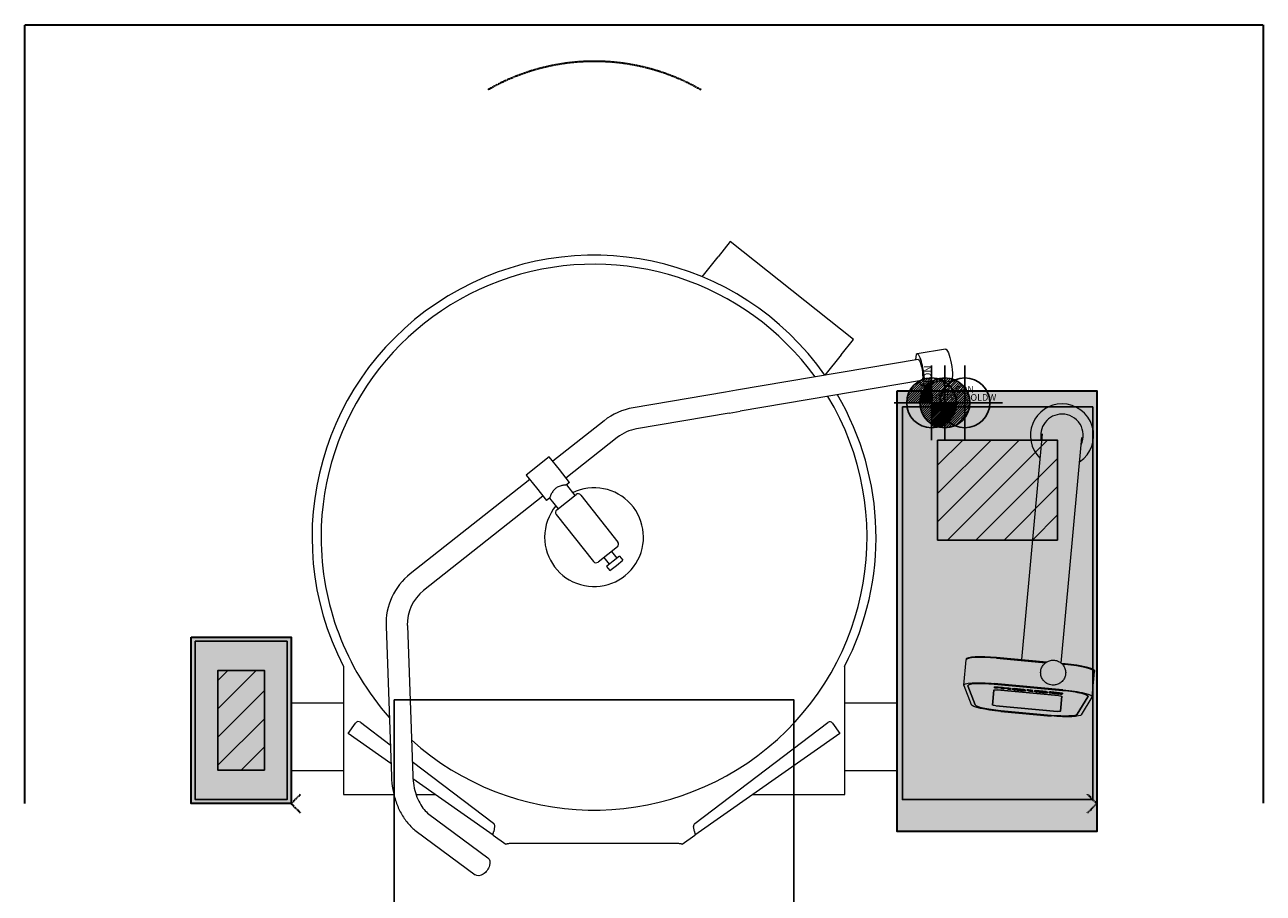
# Model space of a CAD drawing. Units: millimetres. Extents: x 45 to 1905, y -580 to 1836.
# Drawn here: x 45 to 1905, y 531 to 1836 of the extents above; entities that cross this region are included whole.
import ezdxf
from ezdxf.enums import TextEntityAlignment as Align

# ---------------------------------------------------------------- set-up
doc = ezdxf.new("R2010")
doc.units = ezdxf.units.MM
doc.linetypes.add('DASHEDX2', pattern=[1.5, 1, -0.5])
for name, color, linetype in [('M-A_COLDW', 140, 'CONTINUOUS'), ('M-A_ELCON', 1, 'CONTINUOUS'), ('M-A_HOTW', 1, 'CONTINUOUS'), ('M-EQUIP_DETAIL', 6, 'CONTINUOUS'), ('M-EQUIP_GRID', 6, 'CONTINUOUS'), ('M-EQUIP_LEG-FIXED', 1, 'CONTINUOUS'), ('M-NODE', 7, 'CONTINUOUS')]:
    doc.layers.add(name, color=color, linetype=linetype)
doc.layers.add('M-EQUIP_CONTOUR', color=4, linetype='CONTINUOUS', lineweight=35)
doc.layers.add('M-EQUIP_MAINT', color=2, linetype='DASHEDX2', lineweight=35, plot=False)
doc.styles.add('EQUIPLIST', font='arial.ttf')
doc.styles.add('ROMANS', font='arial.ttf')

# ---------------------------------------------------------------- blocks, each defined once
blk = doc.blocks.new('ELCON')
at = {"layer": 'M-A_ELCON'}
for p, q in [((-37.5, 1.4), (-1.4, 37.5)), ((-37.4, -2.1), (2.1, 37.4)), ((-37.1, 5.3), (-5.3, 37.1)), ((-37.1, -5.3), (5.3, 37.1)), ((-36.6, -8.3), (8.3, 36.6)), ((-36.2, 9.8), (-9.8, 36.2)), ((-35.8, -11.1), (11.1, 35.8)), ((-34.9, -13.7), (13.7, 34.9)), ((-34.3, 15.2), (-15.2, 34.3)), ((-33.8, -16.2), (16.2, 33.8)), ((-32.6, -18.5), (18.5, 32.6)), ((-31.3, -20.7), (20.7, 31.3)), ((-29.8, -22.7), (22.7, 29.8)), ((-28.2, -24.7), (24.7, 28.2)), ((-26.5, -26.5), (26.5, 26.5)), ((-24.7, -28.2), (28.2, 24.7)), ((-22.7, -29.8), (29.8, 22.7)), ((-20.7, -31.3), (31.3, 20.7)), ((-18.5, -32.6), (32.6, 18.5)), ((-16.2, -33.8), (33.8, 16.2)), ((-13.7, -34.9), (34.9, 13.7)), ((-11.1, -35.8), (35.8, 11.1)), ((-8.3, -36.6), (36.6, 8.3)), ((-5.3, -37.1), (37.1, 5.3)), ((-2.1, -37.4), (37.4, 2.1)), ((1.4, -37.5), (37.5, -1.4)), ((5.3, -37.1), (37.1, -5.3)), ((9.8, -36.2), (36.2, -9.8)), ((15.2, -34.3), (34.3, -15.2))]:
    blk.add_line(p, q, dxfattribs=at)
for points in [[(0, 56.2), (0, -56.2)], [(-56.2, 0), (56.2, 0)]]:
    blk.add_lwpolyline(points, dxfattribs=at)
blk.add_circle((0, 0), 37.5, dxfattribs=at)
blk = doc.blocks.new('COLDW')
at = {"layer": 'M-A_COLDW'}
for points in [[(0, 56.25), (0, -56.25)], [(-56.25, 0), (56.25, 0)]]:
    blk.add_lwpolyline(points, dxfattribs=at)
blk.add_circle((0, 0), 37.5, dxfattribs=at)
blk = doc.blocks.new('HOTW')
at = {"layer": 'M-A_HOTW'}
for p, q in [((-37.5, 1.4), (-1.4, 37.5)), ((-37.1, 5.3), (-5.3, 37.1)), ((-36.2, 9.8), (-9.8, 36.2)), ((-35.4, 0), (0, 35.4)), ((-34.3, 15.2), (-15.2, 34.3)), ((-31.8, 0), (0, 31.8)), ((-28.3, 0), (0, 28.3)), ((-24.7, 0), (0, 24.7)), ((-21.2, 0), (0, 21.2)), ((-17.7, 0), (0, 17.7)), ((-14.1, 0), (0, 14.1)), ((-10.6, 0), (0, 10.6)), ((-7.1, 0), (0, 7.1)), ((-3.5, 0), (0, 3.5)), ((0, -35.4), (35.4, 0)), ((0, -31.8), (31.8, 0)), ((0, -28.3), (28.3, 0)), ((0, -24.7), (24.7, 0)), ((0, -21.2), (21.2, 0)), ((0, -17.7), (17.7, 0)), ((0, -14.1), (14.1, 0)), ((0, -10.6), (10.6, 0)), ((0, -7.1), (7.1, 0)), ((0, -3.5), (3.5, 0)), ((1.4, -37.5), (37.5, -1.4)), ((5.3, -37.1), (37.1, -5.3)), ((9.8, -36.2), (36.2, -9.8)), ((15.2, -34.3), (34.3, -15.2))]:
    blk.add_line(p, q, dxfattribs=at)
for points in [[(0, 56.2), (0, -56.2)], [(-56.2, 0), (56.2, 0)]]:
    blk.add_lwpolyline(points, dxfattribs=at)
blk.add_circle((0, 0), 37.5, dxfattribs=at)

msp = doc.modelspace()

# ---------------------------------------------------------------- hatches: boundary and pattern name
at = {"layer": 'M-EQUIP_LEG-FIXED', "true_color": 0xa29cfc}
h = msp.add_hatch(color=181, dxfattribs=at)
h.dxf.hatch_style = 1
h.paths.add_polyline_path([(1355, 624), (1655, 624), (1655, 1286.2), (1355, 1286.2)])
at = {"layer": 'M-EQUIP_LEG-FIXED'}
h = msp.add_hatch(dxfattribs=at)
h.set_pattern_fill('_U', color=256, scale=30, angle=225, style=0, pattern_type=0)
h.set_pattern_definition([(225, (19269.948, 6088.173), (21.213203, -21.213203), [])])
h.paths.add_polyline_path([(1416, 1212), (1416, 1062), (1596, 1062), (1596, 1212)])
at = {"layer": 'M-EQUIP_LEG-FIXED', "true_color": 0xa29cfc}
h = msp.add_hatch(color=181, dxfattribs=at)
h.dxf.hatch_style = 1
h.paths.add_polyline_path([(295, 666), (295, 916), (445, 916), (445, 666)])
at = {"layer": 'M-EQUIP_LEG-FIXED'}
h = msp.add_hatch(dxfattribs=at)
h.set_pattern_fill('_U', color=256, scale=30, angle=225, style=0, pattern_type=0)
h.set_pattern_definition([(225, (18133.948, 5752.148), (21.213203, -21.213203), [])])
h.paths.add_polyline_path([(335, 866), (335, 716), (405, 716), (405, 866)])

# ---------------------------------------------------------------- linework, layer by layer
at = {"layer": 'M-EQUIP_CONTOUR', "lineweight": 0}
for p, q in [((1104.5, 1510.4), (1086.4, 1487.6)), ((1289.5, 1363.2), (1104.5, 1510.4)), ((1062.4, 1457.4), (1086.4, 1487.6)), ((1271.3, 1340.4), (1289.5, 1363.2)), ((1271.3, 1340.4), (1246.7, 1309.5)), ((523.7, 872.1), (523.7, 679.8)), ((1276.4, 679.8), (1276.4, 872.1)), ((523.7, 817), (445, 817)), ((1355, 817), (1276.4, 817)), ((1269.2, 771.1), (1051.4, 618.6)), ((523.7, 715.4), (445, 715.4)), ((1355, 715.4), (1276.4, 715.4)), ((748.6, 618.5), (627.9, 703.1)), ((523.7, 679.8), (599.3, 679.8)), ((632.6, 679.8), (661.2, 679.8)), ((1138.8, 679.8), (1276.4, 679.8)), ((748.6, 618.5), (767.7, 605.2)), ((1032.3, 605.2), (1051.4, 618.6)), ((1025.1, 606.2), (774.9, 606.2))]:
    msp.add_line(p, q, dxfattribs=at)
at = {"layer": 'M-EQUIP_CONTOUR'}
for points in [[(1355, 1286.2), (1655, 1286.2), (1655, 624), (1355, 624)], [(295, 916), (445, 916), (445, 666), (295, 666)]]:
    msp.add_lwpolyline(points, close=True, dxfattribs=at)
at = {"layer": 'M-EQUIP_CONTOUR', "lineweight": 0}
for start, end in [(35.0404, 207.2939), (332.7061, 30.334)]:
    msp.add_arc((900, 1066.3), 423.5, start, end, dxfattribs=at)
for points, knots in [([(769.6, 605.6), (769.4, 605.5), (769.2, 605.4), (768.7, 605.2), (768.4, 605.1), (768, 605.1), (767.8, 605.1), (767.7, 605.2)], [0, 0, 0, 0, 0.1036435, 0.1036435, 0.2592641, 0.2592641, 0.4148849, 0.4148849, 0.4148849, 0.4148849]), ([(774.9, 606.2), (774.5, 606.1), (774, 606.1), (772.9, 605.9), (772.2, 605.8), (770.8, 605.7), (770.2, 605.6), (769.6, 605.6)], [0, 0, 0, 0, 0.1409299, 0.1409299, 0.3525348, 0.3525348, 0.564141, 0.564141, 0.564141, 0.564141]), ([(1030.4, 605.6), (1030, 605.6), (1029.6, 605.7), (1028.5, 605.7), (1027.8, 605.8), (1026.5, 606), (1025.8, 606.1), (1025.1, 606.2)], [0, 0, 0, 0, 0.1409299, 0.1409299, 0.3525348, 0.3525348, 0.564141, 0.564141, 0.564141, 0.564141]), ([(1032.3, 605.2), (1032.2, 605.1), (1032.1, 605.1), (1031.8, 605.1), (1031.6, 605.1), (1031, 605.3), (1030.7, 605.5), (1030.4, 605.6)], [0, 0, 0, 0, 0.1036435, 0.1036435, 0.2592641, 0.2592641, 0.4148849, 0.4148849, 0.4148849, 0.4148849])]:
    msp.add_open_spline(points, degree=3, knots=knots, dxfattribs=at)
at = {"layer": 'M-EQUIP_DETAIL', "lineweight": 0}
for p, q in [((1427.6, 1348.8), (1385.2, 1341.6)), ((1386.6, 1333.2), (1114.1, 1286.9)), ((1097.6, 1284.1), (958.5, 1260.5)), ((1114.1, 1286.9), (1097.6, 1284.1)), ((1391.9, 1301.6), (1119.5, 1255.4)), ((1405.2, 1295.3), (1393.4, 1293.3)), ((1405.2, 1295.3), (1406.9, 1286.2)), ((1424.8, 1299), (1427.2, 1286.2)), ((1435.8, 1300.5), (1424.9, 1298.6)), ((1102.9, 1252.6), (963.9, 1229)), ((1102.9, 1252.6), (1119.5, 1255.4)), ((915, 1241.2), (838, 1180.2)), ((934.9, 1216.1), (857.8, 1155.1)), ((1572.8, 1221.5), (1542, 882.4)), ((1601.7, 877), (1632.6, 1216)), ((832.7, 1186.9), (798.2, 1159.6)), ((847.9, 1167.7), (832.7, 1186.9)), ((798.2, 1159.6), (813.4, 1140.4)), ((863.1, 1148.5), (847.9, 1167.7)), ((803.4, 1153), (624, 1011.1)), ((813.4, 1140.4), (828.6, 1121.2)), ((863.1, 1148.5), (858.4, 1144.8)), ((858.4, 1144.8), (871, 1128.7)), ((823.3, 1127.9), (643.8, 986)), ((833.3, 1124.9), (828.6, 1121.2)), ((833.3, 1124.9), (845.9, 1108.9)), ((844, 1107.3), (858.5, 1118.8)), ((858.5, 1118.8), (873, 1130.3)), ((880, 1129.4), (935.8, 1058.9)), ((843.2, 1100.3), (899, 1029.7)), ((935, 1051.8), (920.5, 1040.4)), ((926.2, 1044.9), (934.3, 1034.6)), ((920.5, 1040.4), (906, 1028.9)), ((914.8, 1035.9), (922.9, 1025.6)), ((928.6, 1030.1), (918.8, 1022.4)), ((923.8, 1016.1), (933.6, 1023.8)), ((938.4, 1037.9), (928.6, 1030.1)), ((933.6, 1023.8), (943.4, 1031.6)), ((938.4, 1037.9), (943.4, 1031.6)), ((918.8, 1022.4), (923.8, 1016.1)), ((587.6, 932.4), (595.6, 706.7)), ((619.6, 933.5), (627.6, 707.9)), ((1455.2, 844), (1458.7, 881.9)), ((1458.8, 883.4), (1458.7, 881.9)), ((1504.3, 884.4), (1578.1, 877.6)), ((1578.1, 877.6), (1504.3, 884.4)), ((1504.4, 885.8), (1580.1, 879)), ((1601.6, 877), (1607.4, 876.5)), ((1603.4, 875.3), (1607.2, 875)), ((1607.2, 875), (1603.4, 875.3)), ((1648.2, 826.4), (1651.7, 864.3)), ((1651.8, 865.8), (1651.7, 864.3)), ((1455.3, 843.5), (1466.3, 814.7)), ((1472.6, 814.2), (1461.6, 843)), ((1461.6, 843), (1472.6, 814.2)), ((1500.8, 845.5), (1603.7, 836.1)), ((1603.7, 836.1), (1500.8, 845.5)), ((1603.8, 837.1), (1500.9, 846.4)), ((1501.4, 841.4), (1501.3, 839.7)), ((1501.3, 839.7), (1501.4, 841.4)), ((1501.3, 839.7), (1505.4, 839.3)), ((1505.4, 839.3), (1501.3, 839.7)), ((1505.6, 841), (1501.4, 841.4)), ((1501.4, 841.4), (1505.6, 841)), ((1505.4, 839.3), (1505.5, 840.4)), ((1505.5, 840.4), (1505.4, 839.3)), ((1505.5, 840.9), (1505.6, 841)), ((1505.6, 841), (1505.5, 840.9)), ((1506.1, 840.5), (1511.4, 840)), ((1511.4, 840), (1506.1, 840.5)), ((1512.7, 840.3), (1507, 840.9)), ((1507, 840.9), (1512.7, 840.3)), ((1511.4, 840), (1511.3, 838.7)), ((1511.3, 838.7), (1511.4, 840)), ((1511.3, 838.7), (1515.4, 838.4)), ((1515.4, 838.4), (1511.3, 838.7)), ((1515.4, 838.4), (1515.5, 839.5)), ((1515.5, 839.5), (1515.4, 838.4)), ((1523, 839.4), (1516.1, 840)), ((1516.1, 840), (1523, 839.4)), ((1516.1, 839.5), (1521.3, 839.1)), ((1521.3, 839.1), (1516.1, 839.5)), ((1521.3, 839.1), (1521.2, 837.8)), ((1521.2, 837.8), (1521.3, 839.1)), ((1521.2, 837.8), (1525.2, 837.5)), ((1525.2, 837.5), (1521.2, 837.8)), ((1525.2, 837.5), (1525.3, 838.8)), ((1525.3, 838.8), (1525.2, 837.5)), ((1527.9, 838.5), (1527.8, 837.7)), ((1527.8, 837.7), (1527.9, 838.5)), ((1545.7, 837.3), (1530.8, 838.7)), ((1530.8, 838.7), (1545.7, 837.3)), ((1532.1, 837.9), (1532.2, 838.1)), ((1532.2, 838.1), (1532.1, 837.9)), ((1543.8, 836.8), (1532.1, 837.9)), ((1532.1, 837.9), (1543.8, 836.8)), ((1532.1, 837.5), (1548, 836.1)), ((1532.1, 837.3), (1532.1, 837.5)), ((1548, 836.1), (1532.1, 837.5)), ((1532.1, 837.5), (1532.1, 837.3)), ((1548, 835.9), (1532.1, 837.3)), ((1532.1, 837.3), (1548, 835.9)), ((1532.2, 838.1), (1543.8, 837)), ((1543.8, 837), (1532.2, 838.1)), ((1543.8, 837), (1543.8, 836.8)), ((1543.8, 836.8), (1543.8, 837)), ((1500.4, 836.5), (1498.3, 814.1)), ((1498.3, 814.1), (1500.4, 836.5)), ((1597.5, 828.3), (1505.4, 836.7)), ((1505.4, 836.7), (1597.5, 828.3)), ((1530.6, 837), (1545.6, 835.6)), ((1545.6, 835.6), (1530.6, 837)), ((1548, 836.1), (1548.1, 836.8)), ((1548.1, 836.8), (1548, 836.1)), ((1548, 835.7), (1548, 835.9)), ((1548, 835.9), (1548, 835.7)), ((1552.6, 836.7), (1550.4, 836.9)), ((1550.4, 836.9), (1550.4, 836.5)), ((1550.4, 836.5), (1550.4, 836.9)), ((1550.4, 836.9), (1552.6, 836.7)), ((1550.4, 836.5), (1552.5, 836.3)), ((1552.5, 836.3), (1550.4, 836.5)), ((1552.5, 836.3), (1552.4, 835.3)), ((1552.4, 835.3), (1552.5, 836.3)), ((1556.6, 836.6), (1552.6, 837)), ((1552.6, 837), (1552.6, 836.7)), ((1552.6, 836.7), (1552.6, 837)), ((1552.6, 837), (1556.6, 836.6)), ((1554.6, 834.8), (1558.7, 834.4)), ((1558.7, 834.4), (1554.6, 834.8)), ((1556.5, 835.1), (1556.5, 836)), ((1556.5, 836), (1559, 835.7)), ((1559, 835.7), (1556.5, 836)), ((1556.5, 836), (1556.5, 835.1)), ((1558.8, 834.9), (1556.5, 835.1)), ((1556.5, 835.1), (1558.8, 834.9)), ((1556.6, 836.3), (1556.6, 836.6)), ((1556.6, 836.6), (1556.6, 836.3)), ((1559, 836.1), (1556.6, 836.3)), ((1556.6, 836.3), (1559, 836.1)), ((1558.7, 834.4), (1558.8, 834.9)), ((1558.8, 834.9), (1558.7, 834.4)), ((1559, 835.7), (1559, 836.1)), ((1559, 836.1), (1559, 835.7)), ((1561.3, 835.6), (1561.2, 834.5)), ((1561.2, 834.5), (1561.3, 835.6)), ((1563.4, 834), (1578.7, 832.6)), ((1578.7, 832.6), (1563.4, 834)), ((1578.9, 834.3), (1563.5, 835.7)), ((1563.5, 835.7), (1578.9, 834.3)), ((1565.1, 834.4), (1565.2, 835)), ((1565.2, 835), (1565.1, 834.4)), ((1576.4, 833.3), (1565.7, 834.3)), ((1565.7, 834.3), (1576.4, 833.3)), ((1565.8, 835), (1576.4, 834.1)), ((1576.4, 834.1), (1565.8, 835)), ((1577, 833.9), (1577, 833.3)), ((1577, 833.3), (1577, 833.9)), ((1580.9, 832.7), (1581, 833.8)), ((1581, 833.8), (1580.9, 832.7)), ((1583.6, 833.6), (1583.5, 832.9)), ((1583.5, 832.9), (1583.6, 833.6)), ((1583.5, 832.9), (1599, 831.4)), ((1599, 831.4), (1583.5, 832.9)), ((1599, 831.2), (1583.5, 832.6)), ((1583.5, 832.6), (1583.5, 832.2)), ((1583.5, 832.6), (1599, 831.2)), ((1583.5, 832.2), (1583.5, 832.6)), ((1583.5, 832.2), (1600.7, 830.6)), ((1600.7, 830.6), (1583.5, 832.2)), ((1603.4, 832.1), (1585.9, 833.7)), ((1585.9, 833.7), (1603.4, 832.1)), ((1587.4, 833.1), (1603.4, 831.6)), ((1587.4, 832.9), (1587.4, 833.1)), ((1603.4, 831.6), (1587.4, 833.1)), ((1587.4, 833.1), (1587.4, 832.9)), ((1603.3, 831.4), (1587.4, 832.9)), ((1587.4, 832.9), (1603.3, 831.4)), ((1599.3, 831.4), (1599.3, 831.2)), ((1599.3, 831.2), (1599.3, 831.4)), ((1600.4, 804.8), (1602.4, 827.2)), ((1602.4, 827.2), (1600.4, 804.8)), ((1603.3, 830.7), (1603.3, 831.4)), ((1603.3, 831.4), (1603.3, 830.7)), ((1603.4, 831.6), (1603.4, 832.1)), ((1603.4, 832.1), (1603.4, 831.6)), ((1641.8, 826.6), (1625.8, 800.2)), ((1625.8, 800.2), (1641.8, 826.6)), ((1632, 799.6), (1648, 825.9)), ((1503.3, 812.9), (1595.4, 804.5)), ((1595.4, 804.5), (1503.3, 812.9)), ((1510.7, 804.5), (1586.6, 797.6)), ((1586.6, 798.5), (1510.8, 805.4)), ((1510.8, 805.4), (1586.6, 798.5)), ((530.8, 771.1), (541.9, 787.1)), ((549.1, 788.2), (593.9, 754.1)), ((1051.3, 636.3), (1251.1, 788)), ((1258.2, 786.9), (1269.2, 771.1)), ((594.9, 726.2), (530.8, 771.1)), ((626.8, 729.1), (748.8, 636.5)), ((651.8, 650.4), (740.4, 584.7)), ((632.7, 624.7), (721.3, 559)), ((750.7, 631.7), (749.4, 624.1)), ((1050.7, 624.2), (1049.4, 631.5))]:
    msp.add_line(p, q, dxfattribs=at)
for centre, radius, start, end in [((900, 1066.3), 410, 35.9399, 180), ((900, 1066.3), 410, 228.0025, 31.0486), ((1602.8, 1219.1), 47.5, 90, 225.5702), ((1602.8, 1219.1), 47.5, 303.9037, 90), ((974.6, 1165.9), 96, 99.6331, 128.3331), ((1602.8, 1219.1), 32, 90, 194.9656), ((1602.8, 1219.1), 32, 334.2391, 90), ((974.6, 1165.9), 64, 99.6331, 128.3331), ((900, 1066.3), 74.2, 180, 115.8726), ((876.1, 1126.3), 5, 38.3331, 128.3331), ((900, 1066.3), 74.2, 140.7936, 180), ((847.1, 1103.4), 5, 128.3331, 218.3331), ((900, 1066.3), 410, 180, 221.4009), ((931.9, 1055.8), 5, 308.3331, 38.3331), ((902.9, 1032.8), 5, 218.3331, 308.3331), ((683.5, 935.8), 96, 128.3331, 182.0331), ((683.5, 935.8), 64, 128.3331, 182.0331), ((546, 784.2), 5, 52.7875, 145), ((1254.1, 784), 5, 35, 127.2125), ((745.8, 632.5), 5, 350, 52.7875), ((1054.4, 632.3), 5, 127.2125, 190)]:
    msp.add_arc(centre, radius, start, end, dxfattribs=at)
for centre, major_axis, ratio, start_param, end_param in [((1389.3, 1317.4), (-4.1, 24.2), 0.209492, -1.481636, 0.859177), ((1389.3, 1317.4), (4.1, -24.2), 0.209492, -0.859177, 1.659957), ((1503.7, 877.8), (-45, 4.1), 0.145728, -1.570796, 0), ((1503.7, 877.8), (-45, 4.1), 0.145728, -1.570796, 0), ((1606.6, 868.4), (45, -4.1), 0.145728, 0, 1.570796), ((1606.6, 868.4), (45, -4.1), 0.145728, 0, 1.570796), ((1500.3, 839.9), (-38.8, 3.5), 0.145728, -1.570796, 0.071307), ((1507, 840.6), (-1.97, 0.18), 0.145728, -1.547868, -0.719748), ((1506.1, 840.4), (-0.602, 0.055), 0.145728, -1.570796, 0), ((1506.1, 840.4), (-0.602, 0.055), 0.145728, -1.570796, 0), ((1512.6, 840), (-2.26, 0.21), 0.145728, -2.451387, -1.593862), ((1516.1, 839.7), (-2.13, 0.19), 0.145728, -1.565544, -0.662878), ((1516.1, 839.5), (-0.602, 0.055), 0.145728, -1.570796, 0), ((1516.1, 839.5), (-0.602, 0.055), 0.145728, -1.570796, 0), ((1565.8, 834.3), (-0.602, 0.055), 0.145728, 0, 1.570796), ((1565.8, 834.3), (-0.602, 0.055), 0.145728, 0, 1.570796), ((1565.8, 834.9), (-0.602, 0.055), 0.145728, -1.570796, 0), ((1565.8, 834.9), (-0.602, 0.055), 0.145728, -1.570796, 0), ((1576.4, 834), (0.602, -0.055), 0.145728, 0, 1.570796), ((1576.4, 834), (0.602, -0.055), 0.145728, 0, 1.570796), ((1576.4, 833.4), (0.602, -0.055), 0.145728, -1.570796, 0), ((1576.4, 833.4), (0.602, -0.055), 0.145728, -1.570796, 0), ((1585.8, 833.4), (-2.18, 0.2), 0.145728, -1.60107, -0.108765), ((1599, 831.4), (0.301, -0.027), 0.145728, 0, 1.570796), ((1599, 831.4), (0.301, -0.027), 0.145728, 0, 1.570796), ((1599, 831.3), (0.301, -0.027), 0.145728, -1.570796, 0), ((1599, 831.3), (0.301, -0.027), 0.145728, -1.570796, 0), ((1600.8, 831), (2.47, -0.23), 0.145728, -1.591204, 0.007768), ((1603.2, 830.5), (38.8, -3.5), 0.145728, -0.071307, 1.570796), ((1511.3, 811.1), (-38.8, 3.5), 0.145728, 0.071307, 1.570796), ((1587.2, 804.2), (38.8, -3.5), 0.145728, -1.570796, -0.071307)]:
    msp.add_ellipse(centre, major_axis=major_axis, ratio=ratio, start_param=start_param, end_param=end_param, dxfattribs=at)
at = {"layer": 'M-EQUIP_DETAIL', "lineweight": 0, "extrusion": (6.3854e-18, -3.76206e-17, -1)}
for centre, major_axis, end_param in [((1431.7, 1324.6), (-4.1, 24.2), 1.481636), ((1389.3, 1317.4), (-2.7, 15.8), 3.141593)]:
    msp.add_ellipse(centre, major_axis=major_axis, ratio=0.209492, start_param=0, end_param=end_param, dxfattribs=at)
at = {"layer": 'M-EQUIP_DETAIL', "lineweight": 0, "extrusion": (2.12337e-17, -3.30206e-17, -1)}
msp.add_ellipse((1431.7, 1324.6), major_axis=(4.1, -24.2), ratio=0.209492, start_param=-1.659957, end_param=0, dxfattribs=at)
at = {"layer": 'M-EQUIP_DETAIL', "lineweight": 0, "extrusion": (0, 0, -1)}
for centre, major_axis, start_param, end_param in [((1503.9, 879.3), (-45, 4.1), 0, 1.570796), ((1606.8, 869.9), (45, -4.1), -1.570796, 0), ((1500.3, 839.9), (-45, 4.1), -0.071307, 1.570796), ((1500.3, 839.9), (-38.8, 3.5), -0.071307, 1.570796), ((1507, 840.6), (1.97, -0.18), -2.421845, -1.593725), ((1512.6, 840), (2.26, -0.21), -1.547731, -0.690205), ((1516.1, 839.7), (2.13, -0.19), -2.478714, -1.576049), ((1523, 839.1), (2.36, -0.22), -1.570796, 0), ((1523, 839.1), (2.36, -0.22), -1.570796, 0), ((1530.7, 837.4), (-2.84, 0.26), -1.570796, 0), ((1530.7, 837.4), (-2.84, 0.26), -1.570796, 0), ((1530.7, 838.3), (-2.84, 0.26), 0, 1.570582), ((1530.7, 838.3), (-2.84, 0.26), 0, 1.570582), ((1545.7, 837), (2.36, -0.22), -1.571011, -0.000214), ((1545.7, 837), (2.36, -0.22), -1.571011, -0.000214), ((1603.2, 830.5), (45, -4.1), -1.570796, 0.071307), ((1505.4, 836), (-4.98, 0.45), 0, 1.570796), ((1505.4, 836), (-4.98, 0.45), 0, 1.570796), ((1545.6, 836), (2.36, -0.22), 0, 1.570796), ((1545.6, 836), (2.36, -0.22), 0, 1.570796), ((1554.6, 835.1), (-2.22, 0.2), -1.570796, 0.004851), ((1554.6, 835.1), (-2.22, 0.2), -1.570796, 0.004851), ((1563.4, 834.3), (-2.22, 0.2), -1.570796, 0), ((1563.4, 834.3), (-2.22, 0.2), -1.570796, 0), ((1563.5, 835.4), (-2.19, 0.2), 0, 1.570796), ((1563.5, 835.4), (-2.19, 0.2), 0, 1.570796), ((1578.7, 832.9), (2.22, -0.2), 0, 1.570796), ((1578.7, 832.9), (2.22, -0.2), 0, 1.570796), ((1578.8, 834), (2.19, -0.2), -1.570796, 0), ((1578.8, 834), (2.19, -0.2), -1.570796, 0), ((1585.8, 833.4), (-2.18, 0.2), 0.108765, 1.60107), ((1597.5, 827.6), (4.98, -0.45), -1.570796, 0), ((1597.5, 827.6), (4.98, -0.45), -1.570796, 0), ((1600.8, 831), (2.47, -0.23), -0.007768, 1.591204), ((1603.2, 830.5), (38.8, -3.5), -1.570796, 0.071307), ((1511.3, 811.1), (-45, 4.1), -1.570796, -0.071307), ((1511.3, 811.1), (-38.8, 3.5), -1.570796, -0.071307), ((1503.3, 813.7), (-4.98, 0.45), -1.570796, 0), ((1503.3, 813.7), (-4.98, 0.45), -1.570796, 0), ((1587.2, 804.2), (38.8, -3.5), 0.071307, 1.570796), ((1595.4, 805.3), (4.98, -0.45), 0, 1.570796), ((1595.4, 805.3), (4.98, -0.45), 0, 1.570796), ((1587.2, 804.2), (45, -4.1), 0.071307, 1.570796)]:
    msp.add_ellipse(centre, major_axis=major_axis, ratio=0.145728, start_param=start_param, end_param=end_param, dxfattribs=at)
at = {"layer": 'M-EQUIP_DETAIL', "lineweight": 0, "extrusion": (2.15279e-16, 9.46022e-18, -1)}
msp.add_ellipse((730.9, 571.9), major_axis=(9.5, 12.9), ratio=0.663738, start_param=0, end_param=3.141593, dxfattribs=at)
at = {"layer": 'M-EQUIP_DETAIL', "lineweight": 0}
for points, knots in [([(1416.5, 1300.3), (1415.9, 1300.2), (1415.3, 1300.1), (1414, 1299.7), (1413.3, 1299.5), (1412.1, 1299.1), (1411.5, 1298.8), (1410.4, 1298.3), (1409.8, 1298), (1408.9, 1297.5), (1408.4, 1297.2), (1407.5, 1296.7), (1407.1, 1296.5), (1406.4, 1296.1), (1406.1, 1295.9), (1405.7, 1295.6), (1405.5, 1295.5), (1405.2, 1295.3), (1405.2, 1295.3), (1405.2, 1295.3), (1405.2, 1295.3), (1405.2, 1295.3)], [0, 0, 0, 0, 1.908932, 1.908932, 3.817864, 3.817864, 5.726796, 5.726796, 7.635728, 7.635728, 9.542551, 9.542551, 11.449375, 11.449375, 13.356198, 13.356198, 15.263022, 15.263022, 17.169845, 17.169845, 17.329676, 17.329676, 17.329676, 17.329676]), ([(1424.8, 1299), (1424.8, 1299.1), (1424.7, 1299.2), (1424.4, 1299.4), (1424.2, 1299.6), (1423.7, 1299.8), (1423.3, 1300), (1422.6, 1300.2), (1422.2, 1300.3), (1421.2, 1300.5), (1420.7, 1300.5), (1419.6, 1300.6), (1419, 1300.6), (1417.7, 1300.5), (1417.1, 1300.5), (1416.5, 1300.3)], [47.855719, 47.855719, 47.855719, 47.855719, 49.602713, 49.602713, 51.509536, 51.509536, 53.41636, 53.41636, 55.325292, 55.325292, 57.234224, 57.234224, 59.143155, 59.143155, 61.052087, 61.052087, 61.052087, 61.052087]), ([(842.1, 1139.5), (841.7, 1139.2), (841.3, 1138.8), (840.5, 1138.1), (840.2, 1137.7), (839.1, 1136.5), (838.5, 1135.7), (837.3, 1134), (836.8, 1133.1), (835.9, 1131.5), (835.5, 1130.7), (834.9, 1129.3), (834.6, 1128.6), (834.1, 1127.3), (833.9, 1126.8), (833.6, 1125.9), (833.5, 1125.5), (833.3, 1125.1), (833.3, 1125.1), (833.3, 1124.9), (833.3, 1124.9), (833.3, 1124.9)], [0, 0, 0, 0, 1.57384, 1.57384, 3.147679, 3.147679, 6.295359, 6.295359, 9.443038, 9.443038, 12.590718, 12.590718, 15.707289, 15.707289, 18.82386, 18.82386, 21.940431, 21.940431, 23.498717, 23.498717, 25.057002, 25.057002, 25.057002, 25.057002]), ([(858.4, 1144.8), (858.4, 1144.8), (858.3, 1144.8), (858.2, 1144.7), (858.1, 1144.7), (857.7, 1144.7), (857.4, 1144.7), (856.4, 1144.5), (855.8, 1144.5), (854.5, 1144.3), (853.7, 1144.2), (852.2, 1143.9), (851.3, 1143.7), (849.5, 1143.2), (848.6, 1142.9), (846.7, 1142.2), (845.7, 1141.8), (844.3, 1141), (843.9, 1140.7), (843, 1140.1), (842.5, 1139.8), (842.1, 1139.5)], [75.171006, 75.171006, 75.171006, 75.171006, 76.729292, 76.729292, 78.287577, 78.287577, 81.404148, 81.404148, 84.52072, 84.52072, 87.637291, 87.637291, 90.78497, 90.78497, 93.93265, 93.93265, 97.080329, 97.080329, 98.654169, 98.654169, 100.228008, 100.228008, 100.228008, 100.228008]), ([(1587.8, 844.1), (1589.8, 844), (1591.8, 844.1), (1595.7, 845), (1597.6, 845.8), (1601, 847.9), (1602.6, 849.2), (1605.2, 852.2), (1606.2, 854), (1607.7, 857.7), (1608.1, 859.6), (1608.4, 863.6), (1608.2, 865.6), (1607.1, 869.5), (1606.3, 871.3), (1604.1, 874.6), (1602.8, 876.1), (1599.6, 878.6), (1597.8, 879.6), (1594.1, 881), (1592.1, 881.4), (1588.1, 881.5), (1586, 881.2), (1582.2, 880.1), (1580.4, 879.2), (1577.1, 876.9), (1575.6, 875.5), (1573.2, 872.3), (1572.3, 870.5), (1571, 866.8), (1570.7, 864.8), (1570.7, 860.8), (1571, 858.8), (1572.2, 855), (1573.2, 853.2), (1575.6, 850), (1577, 848.6), (1580.3, 846.3), (1582.1, 845.5), (1585.3, 844.5), (1586.5, 844.3), (1587.8, 844.1)], [0, 0, 0, 0, 0.322252, 0.322252, 0.644063, 0.644063, 0.964714, 0.964714, 1.283941, 1.283941, 1.602044, 1.602044, 1.919781, 1.919781, 2.238054, 2.238054, 2.557547, 2.557547, 2.878452, 2.878452, 3.200406, 3.200406, 3.522643, 3.522643, 3.844285, 3.844285, 4.16468, 4.16468, 4.483663, 4.483663, 4.801634, 4.801634, 5.119403, 5.119403, 5.43786, 5.43786, 5.757613, 5.757613, 6.078751, 6.078751, 6.283185, 6.283185, 6.283185, 6.283185]), ([(627.6, 707.9), (627.8, 702.9), (628.3, 697.8), (630.1, 688.2), (631.3, 683.5), (634.3, 674.7), (636.1, 670.6), (640.2, 663.3), (642.4, 660), (647, 654.5), (649.4, 652.2), (651.8, 650.4)], [4.469137, 4.469137, 4.469137, 4.469137, 4.686199, 4.686199, 4.90326, 4.90326, 5.120322, 5.120322, 5.337384, 5.337384, 5.554445, 5.554445, 5.554445, 5.554445]), ([(595.6, 706.7), (595.8, 700.2), (596.5, 693.7), (598.9, 680.9), (600.5, 674.6), (604.6, 662.6), (607.2, 656.9), (613, 646.2), (616.4, 641.2), (624, 632.2), (628.2, 628.1), (632.7, 624.7)], [4.469137, 4.469137, 4.469137, 4.469137, 4.686199, 4.686199, 4.90326, 4.90326, 5.120322, 5.120322, 5.337384, 5.337384, 5.554445, 5.554445, 5.554445, 5.554445]), ([(748.6, 618.5), (748.6, 618.6), (748.5, 618.7), (748.3, 619.1), (748.3, 619.4), (748.4, 620.3), (748.5, 620.9), (748.7, 621.9), (748.8, 622.3), (749, 623), (749.1, 623.2), (749.2, 623.7), (749.3, 623.9), (749.4, 624.1)], [0, 0, 0, 0, 0.1084741, 0.1084741, 0.3259009, 0.3259009, 0.5433168, 0.5433168, 0.686927, 0.686927, 0.7586477, 0.7586477, 0.8303712, 0.8303712, 0.8303712, 0.8303712]), ([(1050.7, 624.2), (1050.8, 623.8), (1050.9, 623.5), (1051.2, 622.5), (1051.4, 621.8), (1051.7, 620.6), (1051.8, 620.1), (1051.8, 619.4), (1051.8, 619.2), (1051.7, 618.9), (1051.6, 618.8), (1051.6, 618.7), (1051.5, 618.6), (1051.4, 618.6)], [0, 0, 0, 0, 0.1084741, 0.1084741, 0.3259009, 0.3259009, 0.5433168, 0.5433168, 0.686927, 0.686927, 0.7586477, 0.7586477, 0.8303712, 0.8303712, 0.8303712, 0.8303712])]:
    msp.add_open_spline(points, degree=3, knots=knots, dxfattribs=at)
at = {"layer": 'M-EQUIP_GRID'}
msp.add_lwpolyline([(600, 822), (1200, 822), (1200, 22), (600, 22)], close=True, dxfattribs=at)
at = {"layer": 'M-EQUIP_LEG-FIXED'}
for points in [[(1363, 1262), (1649, 1262), (1649, 672), (1363, 672)], [(1416, 1212), (1416, 1062), (1596, 1062), (1596, 1212)], [(301, 910), (439, 910), (439, 672), (301, 672)], [(405, 716), (335, 716), (335, 866), (405, 866)]]:
    msp.add_lwpolyline(points, close=True, dxfattribs=at)
at = {"layer": 'M-EQUIP_MAINT'}
for points in [[(45, 666), (45, 1836), (1905, 1836), (1905, 666)], [(459.1, 651.9), (445, 666), (459.1, 680.1)], [(1640.9, 651.9), (1655, 666), (1640.9, 680.1)]]:
    msp.add_lwpolyline(points, dxfattribs=at)
msp.add_arc((900.5, 1461), 320, 59.972, 120.028, dxfattribs=at)
at = {"layer": 'M-NODE'}
for p in [(445, 666), (445, 666), (1655, 666), (1655, 666)]:
    msp.add_point(p, dxfattribs=at)

# ---------------------------------------------------------------- block references
at = {"layer": 'M-A_COLDW'}
msp.add_blockref('COLDW', (1457, 1268), dxfattribs=at)
at = {"layer": 'M-A_ELCON'}
msp.add_blockref('ELCON', (1427, 1268), dxfattribs=at)
at = {"layer": 'M-A_HOTW'}
msp.add_blockref('HOTW', (1407, 1268), dxfattribs=at)

# ---------------------------------------------------------------- texts
at = {"layer": 'M-A_COLDW', "style": 'ROMANS', "flags": 9}
msp.add_attdef('COLDW', text='HW R½" (Ø15),20l/min, min250kPa, max600kPa,h=200', height=10, dxfattribs=at).set_placement((1456.5, 1268), align=Align.BOTTOM_LEFT)
at = {"layer": 'M-A_ELCON', "style": 'ROMANS', "flags": 9}
msp.add_attdef('ELCON', text='CW 27,6kW,63A,400/230V,3NPE,h=510,Fixed', height=10, dxfattribs=at).set_placement((1426.5, 1280), align=Align.BOTTOM_LEFT)
at = {"layer": 'M-A_HOTW', "style": 'ROMANS', "flags": 9}
msp.add_attdef('HOTW', text='DRAIN R½" (Ø15), min250kPa, max600kPa,h=200', height=10, dxfattribs=at).set_placement((1406.5, 1268), align=Align.BOTTOM_LEFT)
at = {"layer": 'M-EQUIP_MAINT', "insert": (1406.5, 1268), "char_height": 11.064, "attachment_point": 7, "rotation": 90, "style": 'EQUIPLIST'}
msp.add_mtext_dynamic_manual_height_columns('\\pxt0.23908;OPTION', width=52.931, gutter_width=500, heights=[0], dxfattribs=at)

doc.saveas('drawing.dxf')
